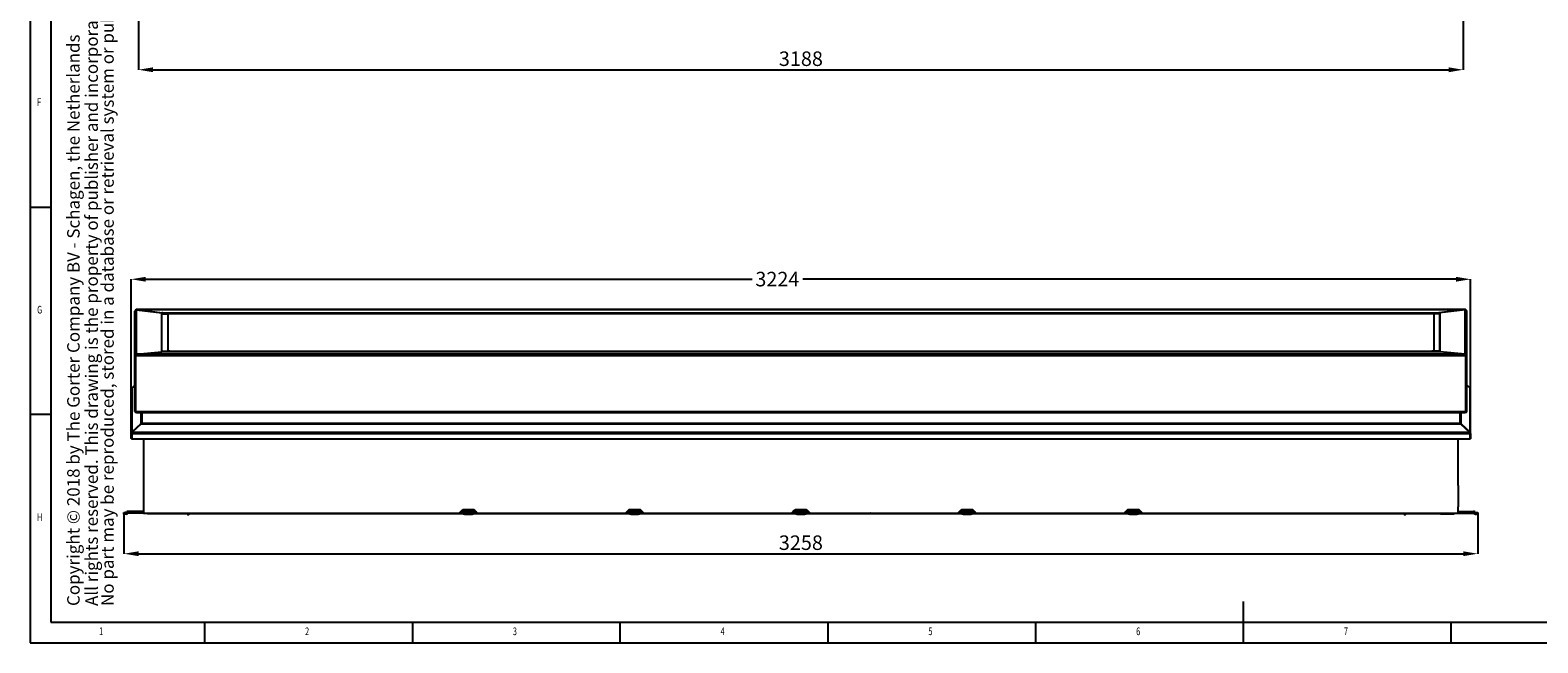
# Model space of a CAD drawing. Units: millimetres. Extents: x 5134 to 5718, y 1140 to 1550.
# Drawn here: x 5134 to 5497, y 1140 to 1287 of the extents above; entities that cross this region are included whole.
import ezdxf
from ezdxf.enums import TextEntityAlignment as Align

# ---------------------------------------------------------------- set-up
doc = ezdxf.new("R2010")
doc.units = ezdxf.units.MM
doc.layers.add('FORMAT', color=7, linetype='Continuous')
doc.styles.add('arial', font='arial.ttf')
doc.styles.add('Arial bold', font='arialbd.ttf')
doc.styles.get("Standard").update_dxf_attribs({"font": 'arial.ttf'})
doc.dimstyles.new('SLDDIMSTYLE0', dxfattribs={"dimtxt": 3.5, "dimasz": 3.5, "dimexe": 0, "dimexo": 0.0625, "dimgap": 0.875, "dimtad": 1, "dimdec": 1, "dimlfac": 10, "dimrnd": 1e-09, "dimzin": 12, "dimdsep": 46, "dimtxsty": 'Standard', "dimsah": 1, "dimcen": 0.09, "dimadec": 0, "dimazin": 0, "dimtfac": 1, "dimtdec": 1, "dimtofl": 0, "dimtmove": 2, "dimatfit": 3, "dimfxl": 1, "dimtolj": 1, "dimtzin": 0, "dimarcsym": 0})
doc.dimstyles.new('SLDDIMSTYLE1', dxfattribs={"dimtxt": 3.5, "dimasz": 3.5, "dimexe": 0, "dimexo": 0.0625, "dimgap": 0.875, "dimtad": 1, "dimdec": 1, "dimlfac": 10, "dimrnd": 1e-09, "dimzin": 12, "dimdsep": 46, "dimtxsty": 'Standard', "dimsah": 1, "dimcen": 0.09, "dimadec": 0, "dimazin": 0, "dimtfac": 1, "dimtdec": 1, "dimtmove": 2, "dimatfit": 3, "dimfxl": 1, "dimtolj": 1, "dimtzin": 0, "dimarcsym": 0})

# ---------------------------------------------------------------- blocks, each defined once
blk = doc.blocks.new('*D43')
at = {"color": 0, "linetype": 'Continuous', "lineweight": -2, "transparency": 16777216}
for p, q in [((5158.07, 1189), (5158.07, 1227.39)), ((5161.57, 1227.39), (5307.5, 1227.39)), ((5476.94, 1227.39), (5319.69, 1227.39)), ((5480.44, 1189), (5480.44, 1227.39))]:
    blk.add_line(p, q, dxfattribs=at)
at = {"color": 0, "linetype": 'Continuous', "transparency": 16777216}
for points in [[(5161.57, 1227.97), (5161.57, 1226.81), (5158.07, 1227.39)], [(5476.94, 1227.97), (5476.94, 1226.81), (5480.44, 1227.39)]]:
    blk.add_solid(points, dxfattribs=at)
at = {"layer": 'Defpoints', "color": 0, "linetype": 'Continuous', "transparency": 16777216}
for p in [(5480.44, 1227.39), (5158.07, 1188.94), (5480.44, 1188.94)]:
    blk.add_point(p, dxfattribs=at)
at = {"color": 0, "linetype": 'Continuous', "lineweight": 25, "transparency": 16777216, "insert": (5313.6, 1229.18), "char_height": 3.5, "attachment_point": 2}
blk.add_mtext('\\A1;3224', dxfattribs=at)
blk = doc.blocks.new('*D53')
at = {"color": 0, "lineweight": -2, "transparency": 16777216}
for p, q in [((5156.36, 1170.75), (5156.36, 1161.26)), ((5482.16, 1170.75), (5482.16, 1161.26)), ((5159.86, 1161.26), (5478.66, 1161.26))]:
    blk.add_line(p, q, dxfattribs=at)
at = {"color": 0, "transparency": 16777216}
for points in [[(5159.86, 1161.84), (5159.86, 1160.68), (5156.36, 1161.26)], [(5478.66, 1161.84), (5478.66, 1160.68), (5482.16, 1161.26)]]:
    blk.add_solid(points, dxfattribs=at)
at = {"layer": 'Defpoints', "color": 0, "transparency": 16777216}
for p in [(5156.36, 1170.82), (5482.16, 1170.82), (5482.16, 1161.26)]:
    blk.add_point(p, dxfattribs=at)
at = {"color": 0, "transparency": 16777216, "insert": (5319.26, 1163.92), "char_height": 3.5, "attachment_point": 5}
blk.add_mtext('\\A1;3258', dxfattribs=at)
blk = doc.blocks.new('*D62')
at = {"color": 0, "lineweight": -2, "transparency": 16777216}
for p, q in [((5159.86, 1365.35), (5159.86, 1277.87)), ((5478.66, 1365.35), (5478.66, 1277.87)), ((5163.36, 1277.87), (5475.16, 1277.87))]:
    blk.add_line(p, q, dxfattribs=at)
at = {"color": 0, "transparency": 16777216}
for points in [[(5163.36, 1278.45), (5163.36, 1277.28), (5159.86, 1277.87)], [(5475.16, 1278.45), (5475.16, 1277.28), (5478.66, 1277.87)]]:
    blk.add_solid(points, dxfattribs=at)
at = {"layer": 'Defpoints', "color": 0, "transparency": 16777216}
for p in [(5159.86, 1365.41), (5478.66, 1365.41), (5478.66, 1277.87)]:
    blk.add_point(p, dxfattribs=at)
at = {"color": 0, "transparency": 16777216, "insert": (5319.26, 1280.53), "char_height": 3.5, "attachment_point": 5}
blk.add_mtext('\\A1;3188', dxfattribs=at)

msp = doc.modelspace()

# ---------------------------------------------------------------- linework, layer by layer
at = {"color": 7, "linetype": 'Continuous'}
for p, q in [((5133.7792, 1549.7786), (5133.7792, 1139.7786)), ((5138.7792, 1544.7786), (5138.7792, 1144.7786)), ((5133.7792, 1244.7786), (5138.7792, 1244.7786)), ((5138.7792, 1194.7786), (5133.7792, 1194.7786)), ((5425.7792, 1139.7786), (5425.7792, 1149.7786)), ((5138.7792, 1144.7786), (5537.7792, 1144.7786)), ((5175.7792, 1139.7786), (5175.7792, 1144.7786)), ((5225.7792, 1144.7786), (5225.7792, 1139.7786)), ((5275.7792, 1139.7786), (5275.7792, 1144.7786)), ((5325.7792, 1144.7786), (5325.7792, 1139.7786)), ((5375.7792, 1139.7786), (5375.7792, 1144.7786)), ((5475.7792, 1139.7786), (5475.7792, 1144.7786)), ((5133.7792, 1139.7786), (5717.7792, 1139.7786))]:
    msp.add_line(p, q, dxfattribs=at)
at = {"color": 7, "linetype": 'Continuous', "lineweight": 25}
for p, q in [((5159.0074, 1208.9467), (5159.0074, 1219.6774)), ((5479.183, 1220.0668), (5159.3318, 1220.0668)), ((5159.3443, 1220.0653), (5165.6202, 1219.3027)), ((5159.3443, 1220.0653), (5479.1705, 1220.0653)), ((5159.3443, 1220.0653), (5159.3443, 1220.0504)), ((5159.4074, 1209.3626), (5159.4074, 1220.0515)), ((5159.4074, 1220.0515), (5165.4574, 1219.3164)), ((5165.4574, 1209.8899), (5165.4574, 1219.3164)), ((5165.6202, 1219.3027), (5472.8945, 1219.3027)), ((5165.6202, 1219.3027), (5165.6202, 1219.2621)), ((5167.8574, 1219.3027), (5319.2574, 1219.3027)), ((5167.8574, 1219.3023), (5167.8574, 1219.164)), ((5167.8574, 1219.164), (5319.2574, 1219.164)), ((5470.6574, 1219.164), (5167.8574, 1219.164)), ((5319.2574, 1219.3027), (5470.6574, 1219.3027)), ((5319.2574, 1219.3023), (5319.2574, 1219.164)), ((5319.2574, 1219.164), (5470.6574, 1219.164)), ((5470.6574, 1219.3023), (5470.6574, 1219.164)), ((5479.1705, 1220.0653), (5472.8945, 1219.3027)), ((5472.8945, 1219.2621), (5472.8945, 1219.3027)), ((5479.1074, 1220.0515), (5473.0574, 1219.3164)), ((5473.0574, 1209.8899), (5473.0574, 1219.3164)), ((5479.1074, 1209.3626), (5479.1074, 1220.0515)), ((5479.1705, 1220.0504), (5479.1705, 1220.0653)), ((5479.5074, 1208.9467), (5479.5074, 1219.6774)), ((5165.4574, 1210.099), (5165.4574, 1219.0935)), ((5165.4616, 1219.0935), (5166.9574, 1219.0855)), ((5166.9574, 1210.0911), (5166.9574, 1219.0855)), ((5473.0531, 1219.0935), (5471.5574, 1219.0855)), ((5471.5574, 1219.0855), (5471.5574, 1210.0911)), ((5473.0574, 1219.0935), (5473.0574, 1210.099)), ((5159.2074, 1208.9467), (5159.0074, 1208.9467)), ((5159.0074, 1195.498), (5159.0074, 1208.9467)), ((5159.2074, 1208.9292), (5159.2074, 1208.9467)), ((5479.3074, 1208.9292), (5159.2074, 1208.9292)), ((5159.2074, 1195.4806), (5159.2074, 1208.9292)), ((5159.4074, 1209.3626), (5165.4574, 1209.8899)), ((5479.1074, 1209.3626), (5159.4074, 1209.3626)), ((5473.0574, 1209.8899), (5165.4574, 1209.8899)), ((5165.4616, 1210.099), (5166.9574, 1210.0911)), ((5167.7604, 1209.8914), (5165.4922, 1209.8914)), ((5470.6574, 1210.0126), (5167.8574, 1210.0126)), ((5167.8574, 1209.8902), (5167.8574, 1210.0126)), ((5167.8574, 1209.8912), (5167.8574, 1209.8899)), ((5470.6574, 1209.8899), (5167.8574, 1209.8899)), ((5470.6574, 1209.8902), (5470.6574, 1210.0126)), ((5470.6574, 1209.8912), (5470.6574, 1209.8899)), ((5473.0225, 1209.8914), (5470.7543, 1209.8914)), ((5473.0531, 1210.099), (5471.5574, 1210.0911)), ((5479.1074, 1209.3626), (5473.0574, 1209.8899)), ((5479.3074, 1208.9467), (5479.5074, 1208.9467)), ((5479.3074, 1208.9292), (5479.3074, 1208.9467)), ((5479.3074, 1195.4806), (5479.3074, 1208.9292)), ((5479.5074, 1195.498), (5479.5074, 1208.9467)), ((5159.0074, 1201.8059), (5158.2168, 1201.2139)), ((5158.2168, 1201.2139), (5158.2168, 1190.5607)), ((5479.5074, 1201.8059), (5480.298, 1201.2139)), ((5480.298, 1190.5607), (5480.298, 1201.2139)), ((5158.0739, 1200.9149), (5158.0739, 1190.2492)), ((5480.4409, 1190.2492), (5480.4409, 1200.9149)), ((5159.2074, 1195.498), (5159.0074, 1195.498)), ((5159.0424, 1195.498), (5159.0424, 1195.4634)), ((5479.3074, 1195.4806), (5159.2074, 1195.4806)), ((5159.7324, 1195.4806), (5159.7324, 1195.4033)), ((5478.7824, 1195.4033), (5159.7324, 1195.4033)), ((5159.7324, 1195.4033), (5159.7324, 1195.3632)), ((5478.7824, 1195.3632), (5159.7324, 1195.3632)), ((5159.7324, 1195.3632), (5159.7324, 1195.3078)), ((5159.7324, 1195.3078), (5478.7824, 1195.3078)), ((5160.3859, 1195.3078), (5160.3859, 1192.563)), ((5160.4574, 1195.3078), (5160.4574, 1192.728)), ((5160.6574, 1195.3078), (5160.6574, 1192.7106)), ((5477.8574, 1195.3078), (5477.8574, 1192.7106)), ((5478.0574, 1195.3078), (5478.0574, 1192.728)), ((5478.1288, 1192.563), (5478.1288, 1195.3078)), ((5478.7824, 1195.4806), (5478.7824, 1195.4033)), ((5478.7824, 1195.4033), (5478.7824, 1195.3632)), ((5478.7824, 1195.3632), (5478.7824, 1195.3078)), ((5479.3074, 1195.498), (5479.5074, 1195.498)), ((5479.4724, 1195.498), (5479.4724, 1195.4634)), ((5158.2739, 1190.2492), (5158.0739, 1190.2492)), ((5158.0739, 1190.2492), (5158.0739, 1188.9407)), ((5160.3859, 1192.563), (5158.2168, 1190.5607)), ((5158.3062, 1190.4545), (5158.2168, 1190.5607)), ((5158.2739, 1190.2492), (5158.2739, 1190.2318)), ((5158.2739, 1190.2318), (5480.2409, 1190.2318)), ((5158.2739, 1190.2318), (5158.2739, 1188.9233)), ((5160.5145, 1192.5517), (5158.3453, 1190.5495)), ((5158.3453, 1190.5495), (5480.1694, 1190.5495)), ((5160.4475, 1192.4899), (5160.3859, 1192.563)), ((5160.6574, 1192.728), (5160.4574, 1192.728)), ((5160.5145, 1192.5517), (5478.0003, 1192.5517)), ((5160.6574, 1192.7106), (5477.8574, 1192.7106)), ((5477.8574, 1192.728), (5478.0574, 1192.728)), ((5478.0003, 1192.5517), (5480.1694, 1190.5495)), ((5478.0673, 1192.4899), (5478.1288, 1192.563)), ((5478.1288, 1192.563), (5480.298, 1190.5607)), ((5480.2086, 1190.4545), (5480.298, 1190.5607)), ((5480.2409, 1190.2492), (5480.4409, 1190.2492)), ((5480.2409, 1190.2492), (5480.2409, 1190.2318)), ((5480.2409, 1190.2318), (5480.2409, 1188.9233)), ((5480.4409, 1190.2492), (5480.4409, 1188.9407)), ((5158.2739, 1188.9407), (5158.0739, 1188.9407)), ((5158.2739, 1188.9233), (5480.2409, 1188.9233)), ((5161.0574, 1188.9233), (5161.0574, 1177.666)), ((5477.4574, 1177.666), (5477.4574, 1188.9233)), ((5480.2409, 1188.9407), (5480.4409, 1188.9407)), ((5161.0474, 1177.666), (5161.0474, 1172.566)), ((5477.4674, 1177.666), (5477.4674, 1172.566)), ((5161.0574, 1172.566), (5161.0574, 1171.066)), ((5477.4574, 1171.066), (5477.4574, 1172.566)), ((5156.3574, 1170.816), (5156.3574, 1171.216)), ((5156.3574, 1171.216), (5156.6574, 1171.216)), ((5156.6574, 1170.816), (5156.3574, 1170.816)), ((5156.6574, 1171.216), (5156.6574, 1170.816)), ((5156.921, 1171.216), (5156.6574, 1171.216)), ((5156.921, 1170.816), (5156.6574, 1170.816)), ((5156.921, 1170.816), (5156.921, 1171.216)), ((5157.0599, 1171.3342), (5156.9563, 1171.2306)), ((5156.9563, 1171.2306), (5157.2392, 1170.9478)), ((5157.3427, 1171.0514), (5157.0599, 1171.3342)), ((5157.3427, 1171.0514), (5157.2392, 1170.9478)), ((5157.3781, 1171.466), (5157.3781, 1171.066)), ((5161.0574, 1171.466), (5157.3781, 1171.466)), ((5161.0574, 1171.066), (5157.3781, 1171.066)), ((5161.0574, 1171.066), (5237.0574, 1171.066)), ((5162.0574, 1170.866), (5162.0574, 1171.066)), ((5165.3074, 1170.866), (5162.0574, 1170.866)), ((5165.3074, 1171.066), (5165.3074, 1170.866)), ((5168.5574, 1170.866), (5165.3074, 1170.866)), ((5168.5574, 1171.066), (5168.5574, 1170.866)), ((5238.0074, 1170.866), (5168.5574, 1170.866)), ((5237.6816, 1171.6903), (5237.0574, 1171.066)), ((5238.0074, 1171.066), (5237.0574, 1171.066)), ((5237.2331, 1171.1246), (5237.7574, 1171.6488)), ((5237.3745, 1171.266), (5237.2574, 1171.266)), ((5237.4574, 1171.066), (5237.8988, 1171.5074)), ((5238.0074, 1171.266), (5237.6574, 1171.266)), ((5238.0074, 1171.466), (5238.0074, 1171.3342)), ((5238.0074, 1171.466), (5240.5074, 1171.466)), ((5238.0074, 1171.3342), (5238.0074, 1171.2306)), ((5238.0074, 1171.3342), (5240.5074, 1171.3342)), ((5238.0074, 1171.2306), (5238.0074, 1171.216)), ((5238.0074, 1171.2306), (5240.5074, 1171.2306)), ((5238.0074, 1170.816), (5238.0074, 1171.216)), ((5238.0074, 1171.216), (5238.3074, 1171.216)), ((5238.3074, 1170.816), (5238.0074, 1170.816)), ((5238.0402, 1171.766), (5240.4745, 1171.766)), ((5238.0402, 1171.566), (5240.4745, 1171.566)), ((5240.4089, 1171.866), (5238.1059, 1171.866)), ((5238.3074, 1171.216), (5238.3074, 1170.816)), ((5238.3074, 1171.216), (5240.2074, 1171.216)), ((5238.3074, 1170.816), (5240.2074, 1170.816)), ((5240.2074, 1170.816), (5240.2074, 1171.216)), ((5240.2074, 1171.216), (5240.5074, 1171.216)), ((5240.5074, 1170.816), (5240.2074, 1170.816)), ((5240.5074, 1171.466), (5240.5074, 1171.3342)), ((5240.5074, 1171.3342), (5240.5074, 1171.2306)), ((5240.8574, 1171.266), (5240.5074, 1171.266)), ((5240.5074, 1171.2306), (5240.5074, 1171.216)), ((5240.5074, 1171.216), (5240.5074, 1170.816)), ((5241.4574, 1171.066), (5240.5074, 1171.066)), ((5278.0074, 1170.866), (5240.5074, 1170.866)), ((5240.616, 1171.5074), (5241.0574, 1171.066)), ((5240.7574, 1171.6488), (5241.2816, 1171.1246)), ((5241.4574, 1171.066), (5240.8331, 1171.6903)), ((5241.2574, 1171.266), (5241.1402, 1171.266)), ((5241.4574, 1171.066), (5277.0574, 1171.066)), ((5277.6816, 1171.6903), (5277.0574, 1171.066)), ((5278.0074, 1171.066), (5277.0574, 1171.066)), ((5277.2331, 1171.1246), (5277.7574, 1171.6488)), ((5277.3745, 1171.266), (5277.2574, 1171.266)), ((5277.4574, 1171.066), (5277.8988, 1171.5074)), ((5278.0074, 1171.266), (5277.6574, 1171.266)), ((5278.0074, 1171.466), (5278.0074, 1171.3342)), ((5278.0074, 1171.466), (5280.5074, 1171.466)), ((5278.0074, 1171.3342), (5278.0074, 1171.2306)), ((5278.0074, 1171.3342), (5280.5074, 1171.3342)), ((5278.0074, 1171.2306), (5278.0074, 1171.216)), ((5278.0074, 1171.2306), (5280.5074, 1171.2306)), ((5278.0074, 1170.816), (5278.0074, 1171.216)), ((5278.0074, 1171.216), (5278.3074, 1171.216)), ((5278.3074, 1170.816), (5278.0074, 1170.816)), ((5278.0402, 1171.766), (5280.4745, 1171.766)), ((5278.0402, 1171.566), (5280.4745, 1171.566)), ((5280.4089, 1171.866), (5278.1059, 1171.866)), ((5278.3074, 1171.216), (5278.3074, 1170.816)), ((5278.3074, 1171.216), (5280.2074, 1171.216)), ((5278.3074, 1170.816), (5280.2074, 1170.816)), ((5280.2074, 1170.816), (5280.2074, 1171.216)), ((5280.2074, 1171.216), (5280.5074, 1171.216)), ((5280.5074, 1170.816), (5280.2074, 1170.816)), ((5280.5074, 1171.466), (5280.5074, 1171.3342)), ((5280.5074, 1171.3342), (5280.5074, 1171.2306)), ((5280.8574, 1171.266), (5280.5074, 1171.266)), ((5280.5074, 1171.2306), (5280.5074, 1171.216)), ((5280.5074, 1171.216), (5280.5074, 1170.816)), ((5281.4574, 1171.066), (5280.5074, 1171.066)), ((5318.0074, 1170.866), (5280.5074, 1170.866)), ((5280.616, 1171.5074), (5281.0574, 1171.066)), ((5280.7574, 1171.6488), (5281.2816, 1171.1246)), ((5281.4574, 1171.066), (5280.8331, 1171.6903)), ((5281.2574, 1171.266), (5281.1402, 1171.266)), ((5281.4574, 1171.066), (5317.0574, 1171.066)), ((5317.6816, 1171.6903), (5317.0574, 1171.066)), ((5318.0074, 1171.066), (5317.0574, 1171.066)), ((5317.2331, 1171.1246), (5317.7574, 1171.6488)), ((5317.3745, 1171.266), (5317.2574, 1171.266)), ((5317.4574, 1171.066), (5317.8988, 1171.5074)), ((5318.0074, 1171.266), (5317.6574, 1171.266)), ((5318.0074, 1171.466), (5318.0074, 1171.3342)), ((5318.0074, 1171.466), (5320.5074, 1171.466)), ((5318.0074, 1171.3342), (5318.0074, 1171.2306)), ((5318.0074, 1171.3342), (5320.5074, 1171.3342)), ((5318.0074, 1171.2306), (5318.0074, 1171.216)), ((5318.0074, 1171.2306), (5320.5074, 1171.2306)), ((5318.0074, 1170.816), (5318.0074, 1171.216)), ((5318.0074, 1171.216), (5318.3074, 1171.216)), ((5318.3074, 1170.816), (5318.0074, 1170.816)), ((5318.0402, 1171.766), (5320.4745, 1171.766)), ((5318.0402, 1171.566), (5320.4745, 1171.566)), ((5320.4089, 1171.866), (5318.1059, 1171.866)), ((5318.3074, 1171.216), (5318.3074, 1170.816)), ((5318.3074, 1171.216), (5320.2074, 1171.216)), ((5318.3074, 1170.816), (5320.2074, 1170.816)), ((5320.2074, 1170.816), (5320.2074, 1171.216)), ((5320.2074, 1171.216), (5320.5074, 1171.216)), ((5320.5074, 1170.816), (5320.2074, 1170.816)), ((5320.5074, 1171.466), (5320.5074, 1171.3342)), ((5320.5074, 1171.3342), (5320.5074, 1171.2306)), ((5320.8574, 1171.266), (5320.5074, 1171.266)), ((5320.5074, 1171.2306), (5320.5074, 1171.216)), ((5320.5074, 1171.216), (5320.5074, 1170.816)), ((5321.4574, 1171.066), (5320.5074, 1171.066)), ((5358.0074, 1170.866), (5320.5074, 1170.866)), ((5320.616, 1171.5074), (5321.0574, 1171.066)), ((5320.7574, 1171.6488), (5321.2816, 1171.1246)), ((5321.4574, 1171.066), (5320.8331, 1171.6903)), ((5321.2574, 1171.266), (5321.1402, 1171.266)), ((5321.4574, 1171.066), (5336.0524, 1171.066)), ((5336.0624, 1171.066), (5336.0524, 1171.066)), ((5336.0624, 1171.066), (5357.0574, 1171.066)), ((5357.6816, 1171.6903), (5357.0574, 1171.066)), ((5358.0074, 1171.066), (5357.0574, 1171.066)), ((5357.2331, 1171.1246), (5357.7574, 1171.6488)), ((5357.3745, 1171.266), (5357.2574, 1171.266)), ((5357.4574, 1171.066), (5357.8988, 1171.5074)), ((5358.0074, 1171.266), (5357.6574, 1171.266)), ((5358.0074, 1171.466), (5358.0074, 1171.3342)), ((5358.0074, 1171.466), (5360.5074, 1171.466)), ((5358.0074, 1171.3342), (5358.0074, 1171.2306)), ((5358.0074, 1171.3342), (5360.5074, 1171.3342)), ((5358.0074, 1171.2306), (5358.0074, 1171.216)), ((5358.0074, 1171.2306), (5360.5074, 1171.2306)), ((5358.0074, 1170.816), (5358.0074, 1171.216)), ((5358.0074, 1171.216), (5358.3074, 1171.216)), ((5358.3074, 1170.816), (5358.0074, 1170.816)), ((5358.0402, 1171.766), (5360.4745, 1171.766)), ((5358.0402, 1171.566), (5360.4745, 1171.566)), ((5360.4089, 1171.866), (5358.1059, 1171.866)), ((5358.3074, 1171.216), (5358.3074, 1170.816)), ((5358.3074, 1171.216), (5360.2074, 1171.216)), ((5358.3074, 1170.816), (5360.2074, 1170.816)), ((5360.2074, 1170.816), (5360.2074, 1171.216)), ((5360.2074, 1171.216), (5360.5074, 1171.216)), ((5360.5074, 1170.816), (5360.2074, 1170.816)), ((5360.5074, 1171.466), (5360.5074, 1171.3342)), ((5360.5074, 1171.3342), (5360.5074, 1171.2306)), ((5360.8574, 1171.266), (5360.5074, 1171.266)), ((5360.5074, 1171.2306), (5360.5074, 1171.216)), ((5360.5074, 1171.216), (5360.5074, 1170.816)), ((5361.4574, 1171.066), (5360.5074, 1171.066)), ((5398.0074, 1170.866), (5360.5074, 1170.866)), ((5360.616, 1171.5074), (5361.0574, 1171.066)), ((5360.7574, 1171.6488), (5361.2816, 1171.1246)), ((5361.4574, 1171.066), (5360.8331, 1171.6903)), ((5361.2574, 1171.266), (5361.1402, 1171.266)), ((5361.4574, 1171.066), (5397.0574, 1171.066)), ((5397.6816, 1171.6903), (5397.0574, 1171.066)), ((5398.0074, 1171.066), (5397.0574, 1171.066)), ((5397.2331, 1171.1246), (5397.7574, 1171.6488)), ((5397.3745, 1171.266), (5397.2574, 1171.266)), ((5397.4574, 1171.066), (5397.8988, 1171.5074)), ((5398.0074, 1171.266), (5397.6574, 1171.266)), ((5398.0074, 1171.466), (5398.0074, 1171.3342)), ((5398.0074, 1171.466), (5400.5074, 1171.466)), ((5398.0074, 1171.3342), (5398.0074, 1171.2306)), ((5398.0074, 1171.3342), (5400.5074, 1171.3342)), ((5398.0074, 1171.2306), (5398.0074, 1171.216)), ((5398.0074, 1171.2306), (5400.5074, 1171.2306)), ((5398.0074, 1170.816), (5398.0074, 1171.216)), ((5398.0074, 1171.216), (5398.3074, 1171.216)), ((5398.3074, 1170.816), (5398.0074, 1170.816)), ((5398.0402, 1171.766), (5400.4745, 1171.766)), ((5398.0402, 1171.566), (5400.4745, 1171.566)), ((5400.4089, 1171.866), (5398.1059, 1171.866)), ((5398.3074, 1171.216), (5398.3074, 1170.816)), ((5398.3074, 1171.216), (5400.2074, 1171.216)), ((5398.3074, 1170.816), (5400.2074, 1170.816)), ((5400.2074, 1170.816), (5400.2074, 1171.216)), ((5400.2074, 1171.216), (5400.5074, 1171.216)), ((5400.5074, 1170.816), (5400.2074, 1170.816)), ((5400.5074, 1171.466), (5400.5074, 1171.3342)), ((5400.5074, 1171.3342), (5400.5074, 1171.2306)), ((5400.8574, 1171.266), (5400.5074, 1171.266)), ((5400.5074, 1171.2306), (5400.5074, 1171.216)), ((5400.5074, 1171.216), (5400.5074, 1170.816)), ((5401.4574, 1171.066), (5400.5074, 1171.066)), ((5469.9574, 1170.866), (5400.5074, 1170.866)), ((5400.616, 1171.5074), (5401.0574, 1171.066)), ((5400.7574, 1171.6488), (5401.2816, 1171.1246)), ((5401.4574, 1171.066), (5400.8331, 1171.6903)), ((5401.2574, 1171.266), (5401.1402, 1171.266)), ((5401.4574, 1171.066), (5477.4574, 1171.066)), ((5469.9574, 1170.866), (5469.9574, 1171.066)), ((5473.2074, 1170.866), (5469.9574, 1170.866)), ((5473.2074, 1171.066), (5473.2074, 1170.866)), ((5473.2074, 1170.866), (5476.4574, 1170.866)), ((5476.4574, 1170.866), (5476.4574, 1171.066)), ((5477.4574, 1171.466), (5481.1367, 1171.466)), ((5477.4574, 1171.066), (5481.1367, 1171.066)), ((5481.1367, 1171.066), (5481.1367, 1171.466)), ((5481.4549, 1171.3342), (5481.172, 1171.0514)), ((5481.172, 1171.0514), (5481.2756, 1170.9478)), ((5481.2756, 1170.9478), (5481.5584, 1171.2306)), ((5481.4549, 1171.3342), (5481.5584, 1171.2306)), ((5481.5938, 1171.216), (5481.5938, 1170.816)), ((5481.5938, 1171.216), (5481.8574, 1171.216)), ((5481.5938, 1170.816), (5481.8574, 1170.816)), ((5481.8574, 1170.816), (5481.8574, 1171.216)), ((5481.8574, 1171.216), (5482.1574, 1171.216)), ((5482.1574, 1170.816), (5481.8574, 1170.816)), ((5482.1574, 1171.216), (5482.1574, 1170.816))]:
    msp.add_line(p, q, dxfattribs=at)
at = {"color": 7, "linetype": 'Continuous', "lineweight": 25, "flags": 128}
for points in [[(5165.4574, 1219.0935), (5165.4779, 1219.1208), (5165.5392, 1219.1476), (5165.6401, 1219.1736), (5165.7789, 1219.1981), (5165.9533, 1219.2208), (5166.1603, 1219.2414), (5166.3964, 1219.2595), (5166.6574, 1219.2747), (5166.9389, 1219.2868), (5167.2362, 1219.2955), (5167.5441, 1219.3009), (5167.8574, 1219.3027)], [(5166.9574, 1219.0855), (5166.9747, 1219.1008), (5167.0259, 1219.1156), (5167.1091, 1219.1291), (5167.221, 1219.141), (5167.3574, 1219.1508), (5167.513, 1219.158), (5167.6818, 1219.1625), (5167.8574, 1219.164)], [(5167.8574, 1219.164), (5167.6818, 1219.1625), (5167.513, 1219.158), (5167.3574, 1219.1508), (5167.221, 1219.141), (5167.1091, 1219.1291), (5167.0259, 1219.1156), (5166.9747, 1219.1008), (5166.9574, 1219.0855)], [(5470.6574, 1219.3027), (5470.9706, 1219.3009), (5471.2785, 1219.2955), (5471.5758, 1219.2868), (5471.8574, 1219.2747), (5472.1184, 1219.2595), (5472.3544, 1219.2414), (5472.5614, 1219.2208), (5472.7358, 1219.1981), (5472.8747, 1219.1736), (5472.9756, 1219.1476), (5473.0368, 1219.1208), (5473.0574, 1219.0935)], [(5470.6574, 1219.164), (5470.833, 1219.1625), (5471.0018, 1219.158), (5471.1574, 1219.1508), (5471.2938, 1219.141), (5471.4057, 1219.1291), (5471.4889, 1219.1156), (5471.5401, 1219.1008), (5471.5574, 1219.0855)], [(5471.5574, 1219.0855), (5471.5401, 1219.1008), (5471.4889, 1219.1156), (5471.4057, 1219.1291), (5471.2938, 1219.141), (5471.1574, 1219.1508), (5471.0018, 1219.158), (5470.833, 1219.1625), (5470.6574, 1219.164)], [(5167.8574, 1209.8899), (5167.5441, 1209.8916), (5167.2362, 1209.897), (5166.9389, 1209.9058), (5166.6574, 1209.9179), (5166.3964, 1209.9331), (5166.1603, 1209.9511), (5165.9533, 1209.9717), (5165.7789, 1209.9944), (5165.6401, 1210.019), (5165.5392, 1210.0449), (5165.4779, 1210.0717), (5165.4574, 1210.099)], [(5167.8574, 1210.0126), (5167.6818, 1210.0141), (5167.513, 1210.0186), (5167.3574, 1210.0258), (5167.221, 1210.0356), (5167.1091, 1210.0475), (5167.0259, 1210.061), (5166.9747, 1210.0758), (5166.9574, 1210.0911)], [(5166.9574, 1210.0911), (5166.9747, 1210.0758), (5167.0259, 1210.061), (5167.1091, 1210.0475), (5167.221, 1210.0356), (5167.3574, 1210.0258), (5167.513, 1210.0186), (5167.6818, 1210.0141), (5167.8574, 1210.0126)], [(5473.0574, 1210.099), (5473.0368, 1210.0717), (5472.9756, 1210.0449), (5472.8747, 1210.019), (5472.7358, 1209.9944), (5472.5614, 1209.9717), (5472.3544, 1209.9511), (5472.1184, 1209.9331), (5471.8574, 1209.9179), (5471.5758, 1209.9058), (5471.2785, 1209.897), (5470.9706, 1209.8916), (5470.6574, 1209.8899)], [(5471.5574, 1210.0911), (5471.5401, 1210.0758), (5471.4889, 1210.061), (5471.4057, 1210.0475), (5471.2938, 1210.0356), (5471.1574, 1210.0258), (5471.0018, 1210.0186), (5470.833, 1210.0141), (5470.6574, 1210.0126)], [(5470.6574, 1210.0126), (5470.833, 1210.0141), (5471.0018, 1210.0186), (5471.1574, 1210.0258), (5471.2938, 1210.0356), (5471.4057, 1210.0475), (5471.4889, 1210.061), (5471.5401, 1210.0758), (5471.5574, 1210.0911)], [(5159.0839, 1195.4078), (5159.0785, 1195.41), (5159.0728, 1195.4128)], [(5479.4417, 1195.4127), (5479.4362, 1195.41), (5479.4276, 1195.4067)]]:
    msp.add_lwpolyline(points, dxfattribs=at)
at = {"color": 7, "linetype": 'Continuous', "lineweight": 25}
for centre, radius, start, end in [((5159.5612, 1197.4276), 2.0315, 255.204055, 274.833806), ((5159.5942, 1198.09), 2.7303, 259.227633, 272.900271), ((5478.9536, 1197.4276), 2.0315, 265.166194, 284.795945), ((5478.8814, 1198.7028), 3.341, 268.301814, 279.409111), ((5156.921, 1171.266), 0.05, 270, 315), ((5156.921, 1171.266), 0.45, 270, 315), ((5157.3781, 1171.016), 0.45, 90, 135), ((5157.3781, 1171.016), 0.05, 90, 135), ((5237.0917, 1171.266), 0.2, 270, 315), ((5238.1059, 1171.266), 0.6, 90, 135), ((5238.0402, 1171.366), 0.4, 90, 135), ((5238.0402, 1171.366), 0.2, 90, 135), ((5240.4089, 1171.266), 0.6, 45, 90), ((5240.4745, 1171.366), 0.4, 45, 90), ((5240.4745, 1171.366), 0.2, 45, 90), ((5241.4231, 1171.266), 0.2, 225, 270), ((5277.0917, 1171.266), 0.2, 270, 315), ((5278.1059, 1171.266), 0.6, 90, 135), ((5278.0402, 1171.366), 0.4, 90, 135), ((5278.0402, 1171.366), 0.2, 90, 135), ((5280.4089, 1171.266), 0.6, 45, 90), ((5280.4745, 1171.366), 0.4, 45, 90), ((5280.4745, 1171.366), 0.2, 45, 90), ((5281.4231, 1171.266), 0.2, 225, 270), ((5317.0917, 1171.266), 0.2, 270, 315), ((5318.1059, 1171.266), 0.6, 90, 135), ((5318.0402, 1171.366), 0.4, 90, 135), ((5318.0402, 1171.366), 0.2, 90, 135), ((5320.4089, 1171.266), 0.6, 45, 90), ((5320.4745, 1171.366), 0.4, 45, 90), ((5320.4745, 1171.366), 0.2, 45, 90), ((5321.4231, 1171.266), 0.2, 225, 270), ((5357.0917, 1171.266), 0.2, 270, 315), ((5358.1059, 1171.266), 0.6, 90, 135), ((5358.0402, 1171.366), 0.4, 90, 135), ((5358.0402, 1171.366), 0.2, 90, 135), ((5360.4089, 1171.266), 0.6, 45, 90), ((5360.4745, 1171.366), 0.4, 45, 90), ((5360.4745, 1171.366), 0.2, 45, 90), ((5361.4231, 1171.266), 0.2, 225, 270), ((5397.0917, 1171.266), 0.2, 270, 315), ((5398.1059, 1171.266), 0.6, 90, 135), ((5398.0402, 1171.366), 0.4, 90, 135), ((5398.0402, 1171.366), 0.2, 90, 135), ((5400.4089, 1171.266), 0.6, 45, 90), ((5400.4745, 1171.366), 0.4, 45, 90), ((5400.4745, 1171.366), 0.2, 45, 90), ((5401.4231, 1171.266), 0.2, 225, 270), ((5481.1367, 1171.016), 0.45, 45, 90), ((5481.1367, 1171.016), 0.05, 45, 90), ((5481.5938, 1171.266), 0.45, 225, 270), ((5481.5938, 1171.266), 0.05, 225, 270)]:
    msp.add_arc(centre, radius, start, end, dxfattribs=at)
for centre, major_axis, ratio, start_param, end_param in [((5159.4074, 1219.6531), (0.2957, -0.2863), 0.94083961, 2.30970604, 3.88050237), ((5159.3443, 1219.6668), (-0.0143, 0.4), 0.35686097, 6.18313554, 6.64888908), ((5165.4574, 1218.9179), (-0.2956, 0.3044), 0.88538735, 4.74145376, 5.45173552), ((5165.6202, 1218.9042), (-0.0505, 0.3984), 0.70890725, 5.45632094, 6.10635528), ((5472.8945, 1218.9042), (0.0505, 0.3984), 0.70890725, 0.17683003, 0.82686437), ((5473.0574, 1218.9179), (0.2956, 0.3044), 0.88538735, 0.83144978, 1.54173155), ((5479.1074, 1219.6531), (0.2957, 0.2863), 0.94083961, 5.54427559, 7.11507192), ((5479.1705, 1219.6668), (0.0143, 0.4), 0.35686097, 5.91748153, 6.38323507), ((5159.4074, 1208.9641), (0.2978, 0.279), 0.95712272, 0.83986214, 2.41065847), ((5159.4074, 1208.9641), (0.0232, 0.3998), 0.49684354, 0.11603023, 1.68682656), ((5165.4574, 1209.4914), (0.2949, 0.2949), 0.91633117, 0.74176493, 0.82903139), ((5473.0574, 1209.4914), (-0.2949, 0.2949), 0.91633117, 5.45415391, 5.54142038), ((5473.0574, 1209.4914), (0.2949, -0.2949), 0.91633117, 2.31256126, 2.39982772), ((5479.1074, 1208.9641), (0.2978, -0.279), 0.95712272, 0.73093419, 2.30173051), ((5479.1074, 1208.9641), (-0.0232, 0.3998), 0.49684354, 4.59635875, 6.16715508), ((5158.4739, 1200.8974), (0.2978, -0.279), 0.95712272, 2.99986221, 3.87252684), ((5480.0409, 1200.8974), (0.2978, 0.279), 0.95712272, 5.55225112, 6.42491575), ((5158.4739, 1190.2666), (0.2978, 0.279), 0.95712272, 1.53799384, 2.41065847), ((5158.4739, 1190.2666), (0.0232, 0.3998), 0.49684354, 0.81416193, 1.68682656), ((5160.2574, 1192.6932), (0.1489, 0.159), 0.83990679, 4.67958649, 5.55225112), ((5160.2574, 1192.6932), (0.3998, 0.0232), 0.49684354, 5.38175691, 6.25442154), ((5160.2574, 1192.6932), (0.2949, 0.2949), 0.91633117, 5.45415633, 5.54142038), ((5478.2574, 1192.6932), (-0.2949, 0.2949), 0.91633117, 0.74176493, 0.82903055), ((5478.2574, 1192.6932), (0.3998, -0.0232), 0.49684354, 3.17035642, 4.04302105), ((5478.2574, 1192.6932), (-0.1489, 0.159), 0.83990679, 0.73093419, 1.60359881), ((5480.0409, 1190.2666), (-0.0232, 0.3998), 0.49684354, 4.59635875, 5.46902338), ((5480.0409, 1190.2666), (0.2978, -0.279), 0.95712272, 0.73093419, 1.60359881)]:
    msp.add_ellipse(centre, major_axis=major_axis, ratio=ratio, start_param=start_param, end_param=end_param, dxfattribs=at)
for points, knots in [([(5165.6603, 1210.0269), (5165.6609, 1210.0267), (5165.6622, 1210.0263), (5165.6875, 1210.0142), (5165.7287, 1209.9845), (5165.7731, 1209.9435), (5165.7945, 1209.905), (5165.8021, 1209.8914)], [0, 0, 0, 0, 0.22260784, 0.45246017, 0.66676289, 0.88185664, 1, 1, 1, 1]), ([(5472.7101, 1209.8914), (5472.7105, 1209.8924), (5472.7223, 1209.9192), (5472.7572, 1209.9564), (5472.8013, 1209.9974), (5472.8356, 1210.0184), (5472.8541, 1210.0269), (5472.854, 1210.0268), (5472.854, 1210.0268)], [0, 0, 0, 0, 0.00787134, 0.2151899, 0.41182184, 0.61171141, 0.82942836, 1, 1, 1, 1]), ([(5159.0424, 1195.4634), (5159.0444, 1195.4528), (5159.0483, 1195.433), (5159.0668, 1195.416), (5159.0796, 1195.4083), (5159.0896, 1195.4052), (5159.0934, 1195.4041)], [0, 0, 0, 0, 0.26607647, 0.4942223, 0.80499066, 1, 1, 1, 1]), ([(5159.0811, 1195.4083), (5159.1015, 1195.397), (5159.1427, 1195.3743), (5159.2062, 1195.3525), (5159.2689, 1195.3373), (5159.3428, 1195.3256), (5159.4342, 1195.3168), (5159.5519, 1195.3105), (5159.6527, 1195.308), (5159.7141, 1195.3078), (5159.7324, 1195.3078)], [0, 0, 0, 0, 0.09448538, 0.19044702, 0.28923936, 0.41029109, 0.59745969, 0.7593135, 0.9282707, 1, 1, 1, 1]), ([(5478.7824, 1195.3078), (5478.804, 1195.3079), (5478.8673, 1195.3081), (5478.9709, 1195.3109), (5479.0863, 1195.3172), (5479.1783, 1195.3264), (5479.256, 1195.3389), (5479.3286, 1195.3586), (5479.39, 1195.3817), (5479.4224, 1195.4026), (5479.4321, 1195.4088)], [0, 0, 0, 0, 0.08495895, 0.24871151, 0.41640779, 0.59738452, 0.72682227, 0.84512498, 0.95373957, 1, 1, 1, 1]), ([(5479.4166, 1195.403), (5479.4239, 1195.4051), (5479.438, 1195.4093), (5479.4577, 1195.4224), (5479.4714, 1195.446), (5479.4722, 1195.4599), (5479.4724, 1195.4634)], [0, 0, 0, 0, 0.35255832, 0.68018873, 0.91921934, 1, 1, 1, 1]), ([(5171.5292, 1170.866), (5171.534, 1170.8575), (5171.5468, 1170.8348), (5171.5719, 1170.8061), (5171.5972, 1170.7817), (5171.6401, 1170.7484), (5171.7163, 1170.7098), (5171.8172, 1170.6987), (5171.9234, 1170.7269), (5172.0159, 1170.7831), (5172.0608, 1170.8229), (5172.088, 1170.8653), (5172.0884, 1170.866)], [0, 0, 0, 0, 0.05570586, 0.14807127, 0.21061313, 0.24717497, 0.34636986, 0.50032184, 0.59641125, 0.71109355, 0.99514123, 1, 1, 1, 1]), ([(5464.3292, 1170.866), (5464.334, 1170.8575), (5464.3468, 1170.8348), (5464.3719, 1170.8061), (5464.3972, 1170.7817), (5464.4401, 1170.7484), (5464.5163, 1170.7098), (5464.6172, 1170.6987), (5464.7234, 1170.7269), (5464.8159, 1170.7831), (5464.8608, 1170.8229), (5464.888, 1170.8653), (5464.8884, 1170.866)], [0, 0, 0, 0, 0.05570586, 0.14807127, 0.21061313, 0.24717497, 0.34636986, 0.50032184, 0.59641125, 0.71109355, 0.99514123, 1, 1, 1, 1])]:
    msp.add_open_spline(points, degree=3, knots=knots, dxfattribs=at)

# ---------------------------------------------------------------- texts
at = {"color": 7, "linetype": 'Continuous', "width": 0.7}
for s, p in [('F', (5135.4458, 1268.5592)), ('G', (5135.4458, 1218.5592)), ('H', (5135.4458, 1168.5592)), ('1', (5150.3625, 1141.0592)), ('2', (5199.9459, 1141.0592)), ('3', (5249.9459, 1141.0592)), ('4', (5299.9459, 1141.0592)), ('5', (5349.9459, 1141.0592)), ('6', (5399.9459, 1141.0592)), ('7', (5449.9459, 1141.0592))]:
    msp.add_text(s, height=1.8521, dxfattribs=at).set_placement(p, align=Align.BOTTOM_LEFT)
at = {"layer": 'FORMAT', "color": 0, "char_height": 3, "attachment_point": 1, "rotation": 90, "style": 'arial'}
for s, insert in [('No part may be reproduced, stored in a database or retrieval system or published in any form or any way without prior written permission from the publisher.', (5150.892, 1148.6666)), ('All rights reserved. This drawing is the property of publisher and incorporates specifications and designs in which publisher has proprietary rights.', (5147.0724, 1148.6666))]:
    msp.add_mtext(s, dxfattribs=dict(at, insert=insert))
at = {"layer": 'FORMAT', "color": 0, "ltscale": 2, "insert": (5142.6921, 1148.6666), "char_height": 3, "attachment_point": 1, "rotation": 90, "style": 'Arial bold'}
msp.add_mtext('Copyright © 2018 by The Gorter Company BV - Schagen, the Netherlands  ', dxfattribs=at)

# ---------------------------------------------------------------- dimensions: what is measured, and where the dimension line sits
for base, p1, p2, dimstyle, picture, middle in [((5478.6574, 1277.8675), (5159.8574, 1365.4085), (5478.6574, 1365.4085), 'SLDDIMSTYLE0', '*D62', (5319.2574, 1280.5307)), ((5482.1574, 1161.2615), (5156.3574, 1170.816), (5482.1574, 1170.816), 'SLDDIMSTYLE1', '*D53', (5319.2574, 1163.9247))]:
    dim = msp.add_linear_dim(base=base, p1=p1, p2=p2, dimstyle=dimstyle)
    dim.commit()
    dim.dimension.update_dxf_attribs({"geometry": picture, "text_midpoint": middle})
at = {"color": 7, "linetype": 'Continuous', "lineweight": 25}
dim = msp.add_linear_dim(base=(5480.4409, 1227.3911), p1=(5158.0739, 1188.9407), p2=(5480.4409, 1188.9407), dimstyle='SLDDIMSTYLE0', override={"dimdec": 0}, dxfattribs=at)
dim.commit()
dim.dimension.update_dxf_attribs({"geometry": '*D43', "text_midpoint": (5313.5963, 1227.3911), "dimtype": 160})

doc.saveas('drawing.dxf')
